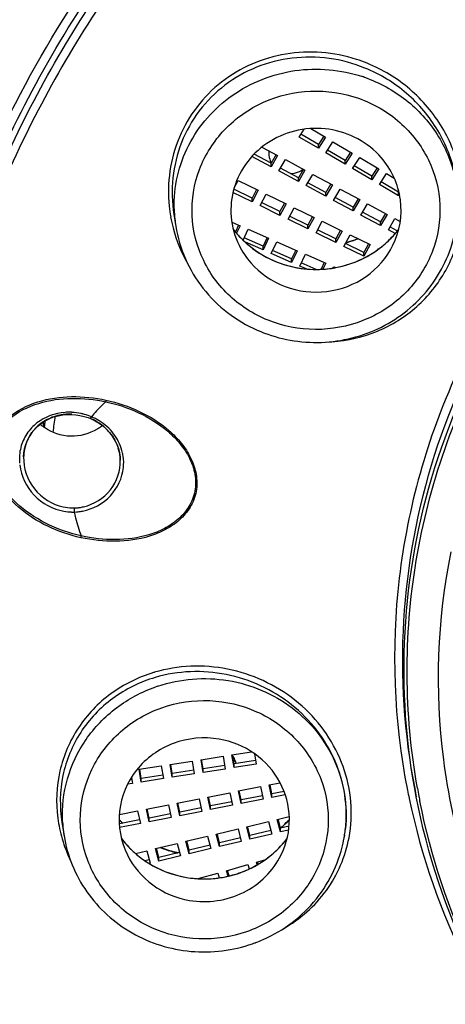
# Model space of a CAD drawing. Units: millimetres. Extents: x 72 to 8980, y -1552 to 626.
# Drawn here: x 7621 to 7630, y -145 to -123 of the extents above; entities that cross this region are included whole.
import ezdxf

# ---------------------------------------------------------------- set-up
doc = ezdxf.new("R2010")
doc.units = ezdxf.units.MM
doc.header["$MEASUREMENT"] = 0

msp = doc.modelspace()

# ---------------------------------------------------------------- linework, layer by layer
at = {"linetype": 'Continuous'}
for p, q in [((7627.236, -125.577), (7627.347, -125.403)), ((7627.491, -125.389), (7627.819, -125.583)), ((7627.662, -125.828), (7627.236, -125.577)), ((7627.662, -125.746), (7627.272, -125.515)), ((7627.781, -125.559), (7627.662, -125.746)), ((7627.819, -125.583), (7627.662, -125.828)), ((7626.404, -125.8), (7626.753, -125.988)), ((7627.662, -125.828), (7627.662, -125.746)), ((7627.832, -125.929), (7627.989, -125.684)), ((7628.258, -126.098), (7627.868, -125.868)), ((7627.989, -125.684), (7628.415, -125.935)), ((7626.607, -126.239), (7626.18, -126.01)), ((7626.607, -126.157), (7626.232, -125.955)), ((7626.717, -125.967), (7626.607, -126.157)), ((7626.753, -125.988), (7626.607, -126.239)), ((7626.781, -126.333), (7626.928, -126.081)), ((7626.928, -126.081), (7627.364, -126.316)), ((7628.258, -126.181), (7627.832, -125.929)), ((7628.377, -125.911), (7628.258, -126.098)), ((7628.415, -125.935), (7628.258, -126.181)), ((7628.428, -126.282), (7628.585, -126.036)), ((7628.585, -126.036), (7629.011, -126.288)), ((7626.607, -126.239), (7626.607, -126.157)), ((7627.218, -126.485), (7626.816, -126.269)), ((7627.328, -126.295), (7627.218, -126.485)), ((7628.258, -126.181), (7628.258, -126.098)), ((7628.854, -126.534), (7628.428, -126.282)), ((7628.854, -126.451), (7628.464, -126.22)), ((7628.974, -126.264), (7628.854, -126.451)), ((7629.011, -126.288), (7628.854, -126.534)), ((7627.218, -126.568), (7626.781, -126.333)), ((7627.364, -126.316), (7627.218, -126.568)), ((7627.218, -126.568), (7627.218, -126.485)), ((7627.392, -126.661), (7627.539, -126.41)), ((7627.539, -126.41), (7627.975, -126.644)), ((7628.854, -126.534), (7628.854, -126.451)), ((7629.024, -126.634), (7629.181, -126.389)), ((7629.181, -126.389), (7629.355, -126.491)), ((7626.182, -126.938), (7625.775, -126.74)), ((7625.783, -126.713), (7625.871, -126.547)), ((7625.871, -126.547), (7626.317, -126.763)), ((7626.283, -126.745), (7626.182, -126.938)), ((7627.829, -126.896), (7627.392, -126.661)), ((7627.829, -126.813), (7627.427, -126.597)), ((7627.939, -126.623), (7627.829, -126.813)), ((7627.975, -126.644), (7627.829, -126.896)), ((7628.003, -126.99), (7628.15, -126.738)), ((7628.15, -126.738), (7628.586, -126.972)), ((7629.45, -126.886), (7629.024, -126.634)), ((7629.45, -126.803), (7629.061, -126.573)), ((7626.182, -127.021), (7625.757, -126.815)), ((7626.317, -126.763), (7626.182, -127.021)), ((7626.182, -127.021), (7626.182, -126.938)), ((7626.36, -127.107), (7626.495, -126.85)), ((7626.495, -126.85), (7626.942, -127.067)), ((7627.829, -126.896), (7627.829, -126.813)), ((7628.44, -127.141), (7628.038, -126.926)), ((7628.55, -126.952), (7628.44, -127.141)), ((7629.45, -126.886), (7629.45, -126.803)), ((7629.472, -126.852), (7629.45, -126.886)), ((7626.806, -127.324), (7626.36, -127.107)), ((7626.806, -127.241), (7626.393, -127.04)), ((7626.908, -127.049), (7626.806, -127.241)), ((7626.942, -127.067), (7626.806, -127.324)), ((7626.985, -127.411), (7627.12, -127.153)), ((7627.12, -127.153), (7627.566, -127.37)), ((7628.44, -127.224), (7628.003, -126.99)), ((7628.586, -126.972), (7628.44, -127.224)), ((7628.44, -127.224), (7628.44, -127.141)), ((7628.614, -127.318), (7628.761, -127.066)), ((7628.761, -127.066), (7629.197, -127.301)), ((7624.438, -127.304), (7624.481, -127.568)), ((7626.806, -127.324), (7626.806, -127.241)), ((7627.431, -127.545), (7627.017, -127.344)), ((7627.532, -127.352), (7627.431, -127.545)), ((7627.566, -127.37), (7627.431, -127.627)), ((7629.051, -127.552), (7628.614, -127.318)), ((7629.051, -127.47), (7628.649, -127.254)), ((7629.161, -127.28), (7629.051, -127.47)), ((7629.197, -127.301), (7629.051, -127.552)), ((7629.225, -127.646), (7629.372, -127.394)), ((7629.372, -127.394), (7629.491, -127.458)), ((7624.481, -127.568), (7624.481, -127.568)), ((7625.732, -127.476), (7625.915, -127.556)), ((7625.883, -127.541), (7625.812, -127.692)), ((7625.915, -127.556), (7625.836, -127.722)), ((7627.431, -127.627), (7626.985, -127.411)), ((7627.431, -127.627), (7627.431, -127.545)), ((7627.61, -127.714), (7627.745, -127.457)), ((7627.745, -127.457), (7628.191, -127.673)), ((7629.051, -127.552), (7629.051, -127.47)), ((7629.425, -127.671), (7629.26, -127.582)), ((7625.982, -127.878), (7626.097, -127.635)), ((7626.428, -128.014), (7626.003, -127.828)), ((7626.097, -127.635), (7626.552, -127.834)), ((7626.52, -127.819), (7626.428, -128.014)), ((7626.552, -127.834), (7626.428, -128.096)), ((7628.056, -127.931), (7627.61, -127.714)), ((7628.056, -127.848), (7627.642, -127.647)), ((7628.157, -127.656), (7628.056, -127.848)), ((7628.191, -127.673), (7628.056, -127.931)), ((7628.056, -127.931), (7628.056, -127.848)), ((7628.234, -128.017), (7628.37, -127.76)), ((7628.37, -127.76), (7628.816, -127.977)), ((7629.379, -127.729), (7629.225, -127.646)), ((7626.428, -128.096), (7626.033, -127.924)), ((7626.428, -128.096), (7626.428, -128.014)), ((7626.611, -128.176), (7626.734, -127.913)), ((7626.734, -127.913), (7627.19, -128.112)), ((7628.681, -128.234), (7628.234, -128.017)), ((7628.681, -128.151), (7628.267, -127.951)), ((7628.782, -127.959), (7628.681, -128.151)), ((7628.816, -127.977), (7628.681, -128.234)), ((7628.98, -128.092), (7628.994, -128.063)), ((7628.994, -128.063), (7629.009, -128.07)), ((7627.066, -128.374), (7626.611, -128.176)), ((7627.066, -128.292), (7626.641, -128.106)), ((7627.158, -128.097), (7627.066, -128.292)), ((7627.19, -128.112), (7627.066, -128.374)), ((7627.248, -128.454), (7627.372, -128.191)), ((7627.372, -128.191), (7627.827, -128.39)), ((7628.681, -128.234), (7628.681, -128.151)), ((7627.066, -128.374), (7627.066, -128.292)), ((7627.4, -128.52), (7627.248, -128.454)), ((7627.611, -128.529), (7627.278, -128.384)), ((7627.795, -128.375), (7627.725, -128.525)), ((7627.827, -128.39), (7627.764, -128.523)), ((7627.996, -128.498), (7628.009, -128.469)), ((7628.009, -128.469), (7628.05, -128.487)), ((7622.922, -131.446), (7622.917, -131.482))]:
    msp.add_line(p, q, dxfattribs=at)
at = {"color": 7, "linetype": 'Continuous'}
for p, q in [((7622.158, -131.764), (7622.247, -131.771)), ((7622.247, -131.771), (7622.341, -131.786)), ((7622.341, -131.786), (7622.434, -131.808)), ((7621.464, -131.991), (7621.463, -131.975)), ((7621.526, -132.04), (7621.524, -131.934)), ((7621.548, -132.001), (7621.541, -132.056)), ((7622.579, -131.859), (7622.58, -131.856)), ((7622.579, -131.859), (7622.678, -131.906)), ((7622.58, -131.856), (7622.599, -131.818)), ((7622.678, -131.906), (7622.768, -131.96)), ((7621.084, -132.714), (7621.09, -132.631)), ((7623.223, -132.62), (7623.238, -132.72)), ((7621.084, -132.712), (7621.084, -132.714)), ((7623.238, -132.72), (7623.242, -132.789)), ((7623.242, -132.789), (7623.242, -132.781)), ((7622.213, -133.851), (7622.209, -133.929)), ((7625.043, -139.468), (7625.537, -139.391)), ((7625.091, -139.753), (7625.043, -139.468)), ((7625.091, -139.67), (7625.057, -139.466)), ((7625.537, -139.391), (7625.585, -139.676)), ((7625.734, -139.36), (7626.173, -139.292)), ((7625.782, -139.645), (7625.734, -139.36)), ((7625.782, -139.562), (7625.748, -139.358)), ((7626.263, -139.488), (7625.782, -139.562)), ((7626.236, -139.334), (7626.276, -139.568)), ((7623.661, -139.683), (7624.155, -139.606)), ((7623.709, -139.968), (7623.661, -139.683)), ((7623.709, -139.885), (7623.675, -139.681)), ((7624.155, -139.606), (7624.203, -139.891)), ((7624.352, -139.576), (7624.846, -139.499)), ((7624.4, -139.86), (7624.352, -139.576)), ((7624.4, -139.778), (7624.366, -139.573)), ((7624.881, -139.703), (7624.4, -139.778)), ((7624.846, -139.499), (7624.894, -139.783)), ((7625.572, -139.595), (7625.091, -139.67)), ((7625.091, -139.753), (7625.091, -139.67)), ((7625.585, -139.676), (7625.091, -139.753)), ((7625.782, -139.645), (7625.782, -139.562)), ((7626.276, -139.568), (7625.782, -139.645)), ((7623.499, -139.918), (7623.454, -139.925)), ((7623.49, -139.866), (7623.512, -139.999)), ((7624.19, -139.81), (7623.709, -139.885)), ((7623.709, -139.968), (7623.709, -139.885)), ((7624.203, -139.891), (7623.709, -139.968)), ((7624.4, -139.86), (7624.4, -139.778)), ((7624.894, -139.783), (7624.4, -139.86)), ((7623.512, -139.999), (7623.405, -140.015)), ((7625.881, -140.165), (7626.371, -140.069)), ((7626.371, -140.069), (7626.431, -140.351)), ((7626.567, -140.03), (7626.809, -139.982)), ((7626.627, -140.313), (7626.567, -140.03)), ((7626.627, -140.23), (7626.584, -140.026)), ((7629.848, -140.298), (7629.812, -140.112)), ((7624.51, -140.436), (7625, -140.339)), ((7625, -140.339), (7625.06, -140.622)), ((7625.196, -140.301), (7625.686, -140.204)), ((7625.256, -140.583), (7625.196, -140.301)), ((7625.256, -140.5), (7625.213, -140.297)), ((7625.686, -140.204), (7625.746, -140.486)), ((7625.942, -140.448), (7625.881, -140.165)), ((7625.942, -140.365), (7625.898, -140.162)), ((7626.416, -140.272), (7625.942, -140.365)), ((7626.431, -140.351), (7625.942, -140.448)), ((7625.942, -140.448), (7625.942, -140.365)), ((7626.898, -140.176), (7626.627, -140.23)), ((7626.627, -140.313), (7626.627, -140.23)), ((7626.924, -140.254), (7626.627, -140.313)), ((7623.824, -140.571), (7624.314, -140.475)), ((7623.885, -140.854), (7623.824, -140.571)), ((7623.885, -140.771), (7623.841, -140.568)), ((7624.314, -140.475), (7624.375, -140.757)), ((7624.57, -140.718), (7624.51, -140.436)), ((7624.57, -140.636), (7624.527, -140.432)), ((7625.044, -140.542), (7624.57, -140.636)), ((7625.73, -140.407), (7625.256, -140.5)), ((7625.746, -140.486), (7625.256, -140.583)), ((7625.256, -140.583), (7625.256, -140.5)), ((7623.222, -140.69), (7623.629, -140.61)), ((7623.629, -140.61), (7623.689, -140.892)), ((7624.359, -140.677), (7623.885, -140.771)), ((7624.375, -140.757), (7623.885, -140.854)), ((7623.885, -140.854), (7623.885, -140.771)), ((7625.06, -140.622), (7624.57, -140.718)), ((7624.57, -140.718), (7624.57, -140.636)), ((7626.743, -140.801), (7627.013, -140.736)), ((7626.815, -141.081), (7626.743, -140.801)), ((7626.815, -140.998), (7626.763, -140.796)), ((7621.939, -140.87), (7621.986, -141.166)), ((7623.673, -140.813), (7623.221, -140.902)), ((7623.689, -140.892), (7623.226, -140.984)), ((7625.384, -141.126), (7625.87, -141.01)), ((7625.87, -141.01), (7625.942, -141.29)), ((7626.064, -140.964), (7626.549, -140.847)), ((7626.136, -141.243), (7626.064, -140.964)), ((7626.136, -141.161), (7626.084, -140.958)), ((7626.549, -140.847), (7626.621, -141.127)), ((7627.009, -140.952), (7626.815, -140.998)), ((7626.815, -141.081), (7626.815, -140.998)), ((7621.986, -141.166), (7621.986, -141.165)), ((7624.705, -141.289), (7625.19, -141.173)), ((7625.19, -141.173), (7625.263, -141.453)), ((7625.457, -141.406), (7625.384, -141.126)), ((7625.457, -141.324), (7625.405, -141.121)), ((7625.923, -141.212), (7625.457, -141.324)), ((7626.603, -141.049), (7626.136, -141.161)), ((7626.621, -141.127), (7626.136, -141.243)), ((7626.136, -141.243), (7626.136, -141.161)), ((7626.999, -141.037), (7626.815, -141.081)), ((7628.249, -141.146), (7628.246, -141.166)), ((7624.026, -141.452), (7624.511, -141.336)), ((7624.099, -141.732), (7624.026, -141.452)), ((7624.099, -141.649), (7624.046, -141.447)), ((7624.511, -141.336), (7624.584, -141.616)), ((7624.778, -141.569), (7624.705, -141.289)), ((7624.778, -141.486), (7624.725, -141.284)), ((7625.244, -141.375), (7624.778, -141.486)), ((7625.263, -141.453), (7624.778, -141.569)), ((7625.942, -141.29), (7625.457, -141.406)), ((7625.457, -141.406), (7625.457, -141.324)), ((7623.581, -141.559), (7623.832, -141.498)), ((7623.832, -141.498), (7623.905, -141.778)), ((7624.565, -141.537), (7624.099, -141.649)), ((7624.584, -141.616), (7624.099, -141.732)), ((7624.099, -141.732), (7624.099, -141.649)), ((7624.778, -141.569), (7624.778, -141.486)), ((7623.886, -141.7), (7623.792, -141.723)), ((7623.905, -141.778), (7623.888, -141.782)), ((7625.609, -141.944), (7626.089, -141.808)), ((7626.089, -141.808), (7626.118, -141.904)), ((7626.28, -141.754), (7626.471, -141.7)), ((7626.298, -141.811), (7626.28, -141.754)), ((7626.319, -141.798), (7626.304, -141.747)), ((7624.981, -142.121), (7625.417, -141.998)), ((7625.417, -141.998), (7625.449, -142.102)), ((7625.646, -142.066), (7625.609, -141.944)), ((7625.67, -142.061), (7625.632, -141.937))]:
    msp.add_line(p, q, dxfattribs=at)
for points in [[(7621.09, -132.63), (7621.106, -132.532), (7621.132, -132.436), (7621.168, -132.343), (7621.214, -132.255), (7621.268, -132.172), (7621.331, -132.095), (7621.403, -132.024), (7621.481, -131.961), (7621.566, -131.906), (7621.657, -131.86), (7621.753, -131.822), (7621.853, -131.793), (7621.956, -131.774)], [(7621.956, -131.774), (7622.061, -131.765), (7622.158, -131.764)], [(7622.434, -131.808), (7622.523, -131.837), (7622.579, -131.859)], [(7622.768, -131.96), (7622.853, -132.022), (7622.931, -132.091), (7623.001, -132.167), (7623.064, -132.249), (7623.118, -132.336), (7623.163, -132.427)], [(7623.163, -132.427), (7623.198, -132.522), (7623.223, -132.62)]]:
    msp.add_lwpolyline(points, dxfattribs=at)
at = {"linetype": 'Continuous'}
for centre, radius, start, end in [((7627.459, -127.13), 3.451, 68.0315, 72.2278), ((7627.626, -127.294), 3.23, 70.7169, 71.6392), ((7626.992, -125.935), 0.438, 173.1026, 186.9292), ((7626.998, -125.934), 0.444, 186.9303, 194.4264), ((7627.001, -125.933), 0.447, 194.4816, 209.0547), ((7627.033, -125.911), 0.48, 292.5312, 307.0399), ((7627.547, -126.788), 3.232, 185.8559, 190.1904), ((7627.37, -127.105), 2.926, 181.4777, 185.937), ((7627.587, -126.781), 3.273, 190.1899, 194.508), ((7627.557, -126.804), 3.159, 189.122, 190.1615), ((7627.371, -127.104), 2.927, 185.9415, 189.1079), ((7627.661, -126.757), 3.35, 194.5852, 210.1323), ((7627.52, -126.289), 2.212, 217.3934, 221.1166), ((7627.52, -126.287), 2.213, 221.121, 223.4842), ((7627.527, -126.283), 2.221, 221.1206, 223.4041), ((7627.544, -126.266), 2.245, 223.4039, 225.7343), ((7627.541, -126.267), 2.242, 223.4845, 226.1492), ((7627.616, -125.371), 2.645, 287.5665, 290.6329), ((7627.624, -125.379), 2.629, 289.965, 290.3874), ((7627.672, -126.262), 2.251, 311.1401, 315.7501), ((7627.679, -126.267), 2.243, 313.638, 318.6377), ((7627.687, -126.277), 2.23, 315.7571, 319.903), ((7627.694, -126.28), 2.223, 318.6429, 320.1574), ((7627.69, -126.28), 2.225, 319.9044, 320.398), ((7627.701, -126.286), 2.213, 320.1577, 321.2371), ((7627.692, -126.282), 2.223, 320.3979, 321.2966), ((7627.695, -126.284), 2.219, 321.2964, 322.6242), ((7627.709, -126.293), 2.203, 321.2369, 322.5684), ((7627.533, -127.181), 1.829, 206.3125, 221.1144), ((7627.553, -126.258), 2.257, 225.7326, 226.1498), ((7627.614, -125.364), 2.653, 284.5679, 286.4963), ((7627.613, -125.346), 2.664, 284.6042, 285.5075), ((7627.618, -125.361), 2.648, 285.5038, 289.9594), ((7627.614, -125.366), 2.651, 286.4963, 287.5673), ((7627.66, -126.246), 2.271, 306.4696, 308.6562), ((7627.653, -126.241), 2.28, 306.5744, 311.1409), ((7627.668, -126.255), 2.259, 308.6578, 313.6389), ((7627.645, -126.23), 2.294, 302.0218, 305.5657), ((7627.646, -126.226), 2.295, 303.7118, 305.565), ((7627.647, -126.233), 2.29, 305.5665, 306.5769), ((7627.652, -126.235), 2.284, 305.5658, 306.4709), ((7627.61, -126.146), 2.383, 260.2888, 265.0873), ((7627.61, -126.132), 2.397, 265.1164, 279.434), ((7627.611, -126.152), 2.379, 275.172, 279.298), ((7627.61, -126.15), 2.382, 279.2973, 280.7303), ((7627.613, -126.158), 2.371, 279.4647, 280.6366), ((7627.612, -126.153), 2.376, 280.6374, 284.2772), ((7627.611, -126.153), 2.378, 280.7297, 284.0511), ((7627.61, -126.139), 2.392, 261.8696, 275.1498), ((7627.598, -126.931), 3.226, 246.1916, 249.8341), ((7627.593, -126.944), 3.213, 249.8358, 250.7164)]:
    msp.add_arc(centre, radius, start, end, dxfattribs=at)
at = {"color": 7, "linetype": 'Continuous'}
for centre, radius, start, end in [((7622.112, -132.898), 1.138, 94.0338, 97.4113), ((7622.099, -132.971), 1.255, 90.885, 94.1215), ((7622.113, -132.921), 1.161, 87.6077, 94.0278), ((7622.099, -132.979), 1.262, 87.7534, 90.8863), ((7622.099, -132.986), 1.269, 87.0286, 87.7568), ((7622.097, -133.002), 1.285, 77.9809, 87.014), ((7622.096, -133.007), 1.291, 74.4721, 77.9787), ((7622.096, -133.008), 1.292, 67.1042, 74.4796), ((7622.136, -131.23), 1.016, 228.5304, 233.034), ((7644, -134.942), 22.643, 172.2874, 172.5356), ((7644.001, -134.995), 22.444, 171.8316, 172.7557), ((7622.121, -132.93), 1.168, 54.7446, 66.8975), ((7622.106, -132.985), 1.267, 58.3281, 67.1012), ((7622.178, -131.218), 1.031, 304.5411, 309.7318), ((7622.146, -131.217), 1.032, 233.0257, 234.6157), ((7622.175, -131.214), 1.036, 301.9683, 304.5436), ((7622.097, -132.744), 1.013, 173.5836, 178.1922), ((7622.26, -132.813), 0.982, 6.0296, 17.3432), ((7622.269, -132.848), 1.047, 11.8518, 15.4203), ((7622.277, -132.847), 1.04, 8.1381, 11.8513), ((7622.266, -132.812), 0.976, 4.8906, 6.0083), ((7622.264, -132.812), 0.978, 1.8105, 4.8886), ((7622.285, -132.845), 1.032, 354.1513, 8.1146), ((7622.191, -132.779), 1.073, 258.0035, 268.4426), ((7622.185, -132.773), 1.169, 260.0147, 268.4723), ((7622.184, -132.785), 1.158, 268.487, 275.769), ((7622.19, -132.791), 1.06, 268.467, 271.24), ((7623.323, -133.92), 1.114, 180.4229, 181.1234), ((7622.19, -132.793), 1.059, 271.2414, 274.2622), ((7622.19, -132.794), 1.057, 274.2622, 275.8499), ((7622.19, -132.795), 1.056, 275.8502, 277.4876), ((7622.185, -132.791), 1.152, 275.7711, 280.7845), ((7622.19, -132.795), 1.056, 277.4881, 282.7233), ((7623.143, -134.66), 0.797, 166.5951, 169.5115), ((7624.931, -140.639), 3.256, 106.5188, 106.8849), ((7625.1, -140.891), 3.23, 108.3608, 109.2831), ((7625.383, -139.657), 0.457, 34.3964, 35.9631), ((7625.385, -139.655), 0.455, 27.5781, 34.4), ((7625.393, -139.651), 0.446, 12.4331, 27.555), ((7625.39, -139.288), 0.449, 332.4216, 335.9936), ((7625.358, -139.269), 0.477, 235.7805, 236.9767), ((7625.386, -139.286), 0.454, 329.0842, 332.4222), ((7644.623, -137.193), 15.261, 191.1565, 191.8674), ((7644.634, -137.438), 15.061, 190.2239, 190.9441), ((7644.638, -137.477), 14.996, 190.0774, 190.8009), ((7644.642, -137.476), 15, 190.8009, 191.2222), ((7624.886, -140.371), 3.066, 187.5047, 191.912), ((7625.034, -139.073), 2.509, 223.5485, 225.0192), ((7625.04, -139.078), 2.514, 223.457, 224.8512), ((7625.195, -139.071), 2.513, 311.9306, 316.4471), ((7625.185, -139.071), 2.524, 313.1289, 316.5373), ((7624.936, -140.36), 3.118, 191.9116, 196.2803), ((7624.877, -140.702), 2.927, 182.9656, 187.4234), ((7625.047, -139.072), 2.523, 224.8507, 225.3994), ((7625.042, -139.065), 2.521, 225.0186, 225.761), ((7625.05, -139.068), 2.528, 225.3995, 226.038), ((7625.046, -139.061), 2.527, 225.7609, 226.2658), ((7625.175, -139.049), 2.544, 310.1458, 310.9099), ((7625.177, -139.063), 2.535, 310.2793, 313.1295), ((7625.179, -139.054), 2.537, 310.9098, 311.9354), ((7625.356, -140.702), 2.926, 351.2719, 354.0542), ((7625.428, -140.694), 2.857, 350.8996, 353.3821), ((7625.456, -140.666), 2.942, 349.3386, 353.3637), ((7625.002, -140.339), 3.187, 196.3127, 206.0203), ((7624.874, -140.703), 2.925, 187.4263, 189.098), ((7625.041, -139.871), 2.233, 217.4525, 226.2251), ((7625.035, -139.879), 2.224, 217.3849, 224.1752), ((7625.197, -139.876), 2.226, 313.71, 322.5695), ((7625.189, -139.873), 2.234, 314.244, 322.5754), ((7625.311, -140.696), 2.972, 349.5113, 350.9008), ((7625.348, -140.701), 2.934, 350.8928, 351.273), ((7625.054, -139.86), 2.251, 224.1676, 225.7161), ((7625.111, -138.966), 2.649, 248.3528, 254.8155), ((7625.111, -138.953), 2.654, 248.4633, 255.8249), ((7625.063, -139.852), 2.263, 225.7173, 228.7719), ((7625.058, -139.854), 2.258, 226.214, 229.0922), ((7625.07, -139.843), 2.274, 228.7724, 233.0127), ((7625.06, -139.851), 2.261, 229.0919, 231.188), ((7625.066, -139.844), 2.271, 231.1895, 233.3171), ((7625.071, -139.842), 2.275, 233.0124, 233.4292), ((7625.077, -139.829), 2.289, 233.318, 236.1341), ((7625.081, -139.828), 2.293, 233.4351, 237.9313), ((7625.114, -138.958), 2.657, 254.8125, 257.1953), ((7625.115, -138.937), 2.67, 255.8184, 257.3432), ((7625.155, -139.833), 2.287, 305.0736, 309.6361), ((7625.16, -139.836), 2.281, 305.128, 308.7521), ((7625.168, -139.847), 2.267, 308.7501, 313.7138), ((7625.172, -139.854), 2.26, 309.6361, 313.8562), ((7625.185, -139.868), 2.24, 313.8619, 314.2453), ((7625.089, -139.811), 2.311, 236.1372, 241.033), ((7625.127, -139.781), 2.345, 294.0347, 295.0095), ((7625.128, -139.786), 2.341, 294.5175, 295.0532), ((7625.138, -139.801), 2.322, 294.9966, 303.778), ((7625.129, -139.789), 2.338, 295.0531, 295.9897), ((7625.141, -139.812), 2.312, 295.9839, 305.0559), ((7625.159, -139.835), 2.283, 303.804, 305.1284), ((7625.114, -139.748), 2.379, 260.3881, 265.1943), ((7625.115, -139.753), 2.376, 260.3863, 264.8135), ((7625.116, -139.735), 2.393, 264.8092, 266.6249), ((7625.116, -139.727), 2.4, 265.1886, 266.7739), ((7625.117, -139.732), 2.397, 266.6247, 269.2093), ((7625.117, -139.723), 2.404, 266.7739, 269.952), ((7625.117, -139.743), 2.386, 269.2065, 273.6313), ((7625.117, -139.736), 2.391, 269.9483, 274.7361), ((7625.117, -139.751), 2.378, 273.6382, 278.0866), ((7625.117, -139.749), 2.378, 274.7436, 278.0219), ((7625.117, -139.745), 2.382, 278.0212, 279.552), ((7625.117, -139.756), 2.373, 278.0916, 291.4563), ((7625.117, -139.747), 2.381, 279.5516, 284.3517), ((7625.122, -139.768), 2.359, 284.3536, 294.017), ((7625.125, -139.779), 2.349, 291.4956, 294.5162), ((7625.133, -140.541), 3.213, 289.2837, 290.2927), ((7625.131, -140.536), 3.219, 290.2925, 290.7133), ((7625.128, -140.528), 3.227, 290.7144, 293.8058)]:
    msp.add_arc(centre, radius, start, end, dxfattribs=at)
at = {"linetype": 'Continuous'}
for points, knots in [([(7645.679, -76.335), (7642.361, -76.341), (7635.721, -76.882), (7626.04, -79.255), (7616.892, -83.128), (7608.531, -88.396), (7601.182, -94.917), (7595.048, -102.515), (7590.297, -110.982), (7587.062, -120.089), (7585.431, -129.586), (7585.45, -139.211), (7587.119, -148.702), (7590.391, -157.796), (7595.176, -166.246), (7601.341, -173.821), (7608.713, -180.313), (7614.291, -183.797), (7617.205, -185.306)], [0, 0, 0, 0, 0.063913, 0.127691, 0.191224, 0.254417, 0.317218, 0.379611, 0.441629, 0.503344, 0.564863, 0.626315, 0.687838, 0.749559, 0.811585, 0.873987, 0.936797, 1, 1, 1, 1]), ([(7645.682, -77.825), (7642.432, -77.831), (7635.928, -78.36), (7626.445, -80.682), (7617.483, -84.47), (7609.289, -89.623), (7602.085, -96.003), (7596.068, -103.437), (7591.402, -111.724), (7588.218, -120.638), (7586.602, -129.936), (7586.6, -139.364), (7588.211, -148.663), (7591.392, -157.578), (7596.053, -165.867), (7602.068, -173.304), (7609.267, -179.686), (7614.718, -183.116), (7617.566, -184.604)], [0, 0, 0, 0, 0.063914, 0.127694, 0.191229, 0.254426, 0.317229, 0.379627, 0.441649, 0.503368, 0.56489, 0.626343, 0.687865, 0.749583, 0.811604, 0.874001, 0.936804, 1, 1, 1, 1]), ([(7643.663, -80.645), (7640.395, -80.763), (7633.877, -81.546), (7624.46, -84.328), (7615.681, -88.632), (7607.805, -94.331), (7601.069, -101.256), (7595.678, -109.2), (7591.797, -117.923), (7589.543, -127.163), (7588.988, -136.64), (7590.147, -146.066), (7592.985, -155.155), (7597.415, -163.632), (7603.301, -171.242), (7610.464, -177.757), (7618.686, -182.981), (7624.701, -185.496), (7627.795, -186.495)], [0, 0, 0, 0, 0.063856, 0.127524, 0.190903, 0.2539, 0.316472, 0.378627, 0.440423, 0.501961, 0.563376, 0.624818, 0.686433, 0.748346, 0.810644, 0.873368, 0.936506, 1, 1, 1, 1]), ([(7645.796, -81.035), (7642.262, -81.035), (7635.186, -81.681), (7624.96, -84.553), (7615.472, -89.226), (7607.068, -95.538), (7600.048, -103.263), (7594.668, -112.128), (7591.123, -121.809), (7590.068, -128.595), (7589.879, -131.991)], [0, 0, 0, 0, 0.127328, 0.254308, 0.380664, 0.506181, 0.63077, 0.754472, 0.877457, 1, 1, 1, 1]), ([(7643.744, -81.168), (7640.298, -81.29), (7633.422, -82.153), (7623.54, -85.258), (7614.42, -90.07), (7606.381, -96.425), (7599.702, -104.104), (7594.616, -112.846), (7591.303, -122.342), (7590.353, -128.973), (7590.202, -132.289)], [0, 0, 0, 0, 0.127361, 0.254336, 0.380653, 0.506126, 0.630685, 0.754384, 0.877399, 1, 1, 1, 1]), ([(7643.758, -81.566), (7640.715, -81.673), (7634.643, -82.369), (7625.838, -84.831), (7617.567, -88.645), (7610.054, -93.71), (7603.503, -99.891), (7598.091, -107.022), (7593.966, -114.909), (7592.144, -120.547), (7591.482, -123.41)], [0, 0, 0, 0, 0.127048, 0.253789, 0.38, 0.505514, 0.630238, 0.754163, 0.877365, 1, 1, 1, 1]), ([(7643.764, -81.855), (7640.736, -81.962), (7634.694, -82.654), (7625.932, -85.102), (7617.7, -88.895), (7610.222, -93.931), (7603.698, -100.077), (7598.306, -107.168), (7594.193, -115.012), (7592.374, -120.62), (7591.711, -123.468)], [0, 0, 0, 0, 0.127046, 0.253785, 0.379995, 0.505509, 0.630234, 0.754161, 0.877364, 1, 1, 1, 1]), ([(7621.458, -86.399), (7616.999, -88.467), (7608.619, -93.762), (7598.649, -104.654), (7592.011, -117.705), (7590.137, -127.27), (7589.876, -132.048)], [0, 0, 0, 0, 0.253614, 0.504597, 0.753106, 1, 1, 1, 1]), ([(7640.972, -162.976), (7638.396, -162.54), (7633.358, -160.96), (7626.786, -156.643), (7621.721, -150.716), (7618.587, -143.649), (7617.645, -136.012), (7618.977, -128.429), (7622.464, -121.524), (7626.026, -117.75), (7628.031, -116.147)], [0, 0, 0, 0, 0.127703, 0.254333, 0.379607, 0.503625, 0.626926, 0.750306, 0.874494, 1, 1, 1, 1]), ([(7618.247, -136.139), (7618.283, -134.251), (7618.78, -130.461), (7620.766, -125.075), (7623.895, -120.221), (7626.642, -117.496), (7628.145, -116.291)], [0, 0, 0, 0, 0.247885, 0.496755, 0.747328, 1, 1, 1, 1]), ([(7618.536, -133.733), (7618.729, -132.07), (7619.448, -128.767), (7621.48, -124.113), (7624.389, -119.915), (7626.838, -117.527), (7628.164, -116.457)], [0, 0, 0, 0, 0.247926, 0.49694, 0.747545, 1, 1, 1, 1]), ([(7628.359, -116.552), (7627.027, -117.618), (7624.566, -119.999), (7621.643, -124.194), (7619.604, -128.849), (7618.884, -132.155), (7618.692, -133.819)], [0, 0, 0, 0, 0.252475, 0.503085, 0.752091, 1, 1, 1, 1]), ([(7628.512, -123.844), (7628.01, -123.683), (7626.919, -123.595), (7625.424, -124.24), (7624.432, -125.525), (7624.279, -126.602), (7624.332, -127.118)], [0, 0, 0, 0, 0.253331, 0.503081, 0.750825, 1, 1, 1, 1]), ([(7628.703, -124.037), (7628.447, -123.933), (7627.908, -123.788), (7627.075, -123.781), (7626.272, -123.985), (7625.556, -124.39), (7624.976, -124.97), (7624.574, -125.686), (7624.379, -126.485), (7624.395, -127.035), (7624.438, -127.304)], [0, 0, 0, 0, 0.127021, 0.253228, 0.378489, 0.502883, 0.626747, 0.750574, 0.87487, 1, 1, 1, 1]), ([(7637.131, -123.781), (7635.744, -124.609), (7633.212, -126.673), (7630.532, -130.733), (7629.219, -135.381), (7629.345, -138.598), (7629.65, -140.146)], [0, 0, 0, 0, 0.253539, 0.504077, 0.752368, 1, 1, 1, 1]), ([(7624.445, -127.18), (7624.439, -126.936), (7624.488, -126.444), (7624.743, -125.745), (7625.164, -125.126), (7625.912, -124.454), (7627.123, -123.975), (7628.166, -124.069), (7628.644, -124.228)], [0, 0, 0, 0, 0.122628, 0.245758, 0.369834, 0.495075, 0.746873, 1, 1, 1, 1]), ([(7630.75, -127.5), (7630.801, -127.149), (7630.778, -126.418), (7630.379, -125.399), (7629.67, -124.557), (7629.039, -124.173), (7628.703, -124.037)], [0, 0, 0, 0, 0.247077, 0.496652, 0.748085, 1, 1, 1, 1]), ([(7630.861, -127.493), (7630.913, -127.131), (7630.889, -126.38), (7630.477, -125.33), (7629.746, -124.464), (7629.096, -124.07), (7628.75, -123.93)], [0, 0, 0, 0, 0.247029, 0.496553, 0.747994, 1, 1, 1, 1]), ([(7628.693, -124.244), (7629.024, -124.36), (7629.649, -124.7), (7630.36, -125.482), (7630.765, -126.448), (7630.796, -127.146), (7630.752, -127.483)], [0, 0, 0, 0, 0.254235, 0.505237, 0.753305, 1, 1, 1, 1]), ([(7626.664, -129.709), (7626.328, -129.592), (7625.698, -129.227), (7625.04, -128.37), (7624.773, -127.33), (7624.944, -126.271), (7625.523, -125.36), (7626.417, -124.735), (7627.486, -124.484), (7628.217, -124.592), (7628.557, -124.711)], [0, 0, 0, 0, 0.126149, 0.250414, 0.373217, 0.495853, 0.619721, 0.745473, 0.872653, 1, 1, 1, 1]), ([(7628.557, -124.711), (7628.893, -124.828), (7629.523, -125.193), (7630.18, -126.05), (7630.447, -127.09), (7630.276, -128.149), (7629.698, -129.06), (7628.804, -129.685), (7627.734, -129.936), (7627.003, -129.828), (7626.664, -129.709)], [0, 0, 0, 0, 0.126149, 0.250414, 0.373217, 0.495853, 0.619721, 0.745473, 0.872653, 1, 1, 1, 1]), ([(7629.066, -126.036), (7628.919, -125.868), (7628.557, -125.581), (7627.901, -125.365), (7627.208, -125.384), (7626.566, -125.637), (7626.056, -126.092), (7625.744, -126.694), (7625.675, -127.363), (7625.797, -127.796), (7625.893, -127.992)], [0, 0, 0, 0, 0.125388, 0.252226, 0.379586, 0.506248, 0.63134, 0.754754, 0.877235, 1, 1, 1, 1]), ([(7629.327, -127.992), (7629.479, -127.685), (7629.603, -126.96), (7629.292, -126.296), (7629.066, -126.036)], [0, 0, 0, 0, 0.498611, 1, 1, 1, 1]), ([(7634.219, -126.283), (7633.31, -127.169), (7631.705, -129.16), (7630.103, -132.624), (7629.406, -136.357), (7629.574, -138.884), (7629.812, -140.112)], [0, 0, 0, 0, 0.252376, 0.502585, 0.751417, 1, 1, 1, 1]), ([(7629.813, -140.112), (7629.592, -138.889), (7629.455, -136.376), (7630.19, -132.674), (7631.815, -129.247), (7633.428, -127.283), (7634.338, -126.41)], [0, 0, 0, 0, 0.248528, 0.497383, 0.747631, 1, 1, 1, 1]), ([(7624.481, -127.568), (7624.56, -128.064), (7624.987, -129.036), (7625.829, -129.678), (7626.295, -129.883)], [0, 0, 0, 0, 0.49651, 1, 1, 1, 1]), ([(7626.532, -129.977), (7626.967, -130.129), (7627.914, -130.246), (7629.266, -129.824), (7630.313, -128.883), (7630.669, -128.011), (7630.74, -127.567)], [0, 0, 0, 0, 0.252593, 0.504583, 0.753775, 1, 1, 1, 1]), ([(7627.834, -130.152), (7628.182, -130.141), (7628.878, -130.009), (7629.797, -129.487), (7630.49, -128.695), (7630.75, -128.041), (7630.823, -127.705)], [0, 0, 0, 0, 0.252252, 0.502258, 0.751001, 1, 1, 1, 1]), ([(7625.987, -127.884), (7626.152, -128.042), (7626.535, -128.312), (7626.98, -128.456), (7627.208, -128.495)], [0, 0, 0, 0, 0.497458, 1, 1, 1, 1]), ([(7625.989, -127.886), (7626.162, -128.052), (7626.564, -128.331), (7627.033, -128.473), (7627.272, -128.507)], [0, 0, 0, 0, 0.497664, 1, 1, 1, 1]), ([(7626.155, -128.384), (7626.358, -128.617), (7626.897, -128.986), (7627.86, -129.097), (7628.766, -128.757), (7629.192, -128.267), (7629.327, -127.992)], [0, 0, 0, 0, 0.249341, 0.501818, 0.753129, 1, 1, 1, 1]), ([(7629.873, -140.101), (7629.577, -138.436), (7629.555, -134.97), (7630.703, -131.702), (7631.523, -130.214)], [0, 0, 0, 0, 0.498968, 1, 1, 1, 1]), ([(7622.36, -134.515), (7622.106, -134.459), (7621.609, -134.289), (7620.947, -133.866), (7620.518, -133.356), (7620.353, -132.864), (7620.35, -132.477), (7620.488, -132.12), (7620.815, -131.734), (7621.396, -131.444), (7622.157, -131.337), (7622.671, -131.392), (7622.922, -131.446)], [0, 0, 0, 0, 0.127122, 0.254627, 0.38121, 0.443938, 0.505652, 0.566574, 0.627367, 0.749442, 0.873907, 1, 1, 1, 1]), ([(7622.368, -134.475), (7622.119, -134.419), (7621.631, -134.252), (7620.978, -133.841), (7620.551, -133.345), (7620.384, -132.863), (7620.381, -132.483), (7620.517, -132.131), (7620.842, -131.756), (7621.416, -131.477), (7622.164, -131.376), (7622.67, -131.429), (7622.917, -131.482)], [0, 0, 0, 0, 0.127095, 0.254584, 0.381147, 0.443859, 0.505543, 0.566429, 0.627236, 0.749419, 0.873938, 1, 1, 1, 1]), ([(7622.922, -131.446), (7623.178, -131.502), (7623.679, -131.67), (7624.241, -132.021), (7624.61, -132.396), (7624.826, -132.725), (7624.953, -133.095), (7624.959, -133.484), (7624.818, -133.844), (7624.57, -134.135), (7624.252, -134.348), (7623.777, -134.539), (7623.13, -134.628), (7622.613, -134.571), (7622.36, -134.515)], [0, 0, 0, 0, 0.126857, 0.254088, 0.317719, 0.380958, 0.443483, 0.505042, 0.565902, 0.626722, 0.687936, 0.749656, 0.8741, 1, 1, 1, 1]), ([(7622.917, -131.482), (7623.168, -131.536), (7623.661, -131.7), (7624.217, -132.042), (7624.583, -132.408), (7624.797, -132.731), (7624.925, -133.094), (7624.929, -133.477), (7624.792, -133.831), (7624.545, -134.116), (7624.231, -134.323), (7623.762, -134.506), (7623.126, -134.589), (7622.617, -134.531), (7622.368, -134.475)], [0, 0, 0, 0, 0.126839, 0.254074, 0.317722, 0.380987, 0.443528, 0.505054, 0.565921, 0.626729, 0.687934, 0.749651, 0.874096, 1, 1, 1, 1]), ([(7622.917, -131.482), (7622.887, -131.509), (7622.774, -131.614), (7622.67, -131.728), (7622.599, -131.818)], [0, 0, 0, 0, 0.256722, 1, 1, 1, 1]), ([(7590.381, -134.365), (7590.341, -137.153), (7590.72, -142.751), (7592.647, -150.948), (7595.887, -158.754), (7600.356, -165.974), (7605.945, -172.43), (7612.514, -177.965), (7619.9, -182.441), (7625.241, -184.645), (7627.981, -185.539)], [0, 0, 0, 0, 0.123156, 0.246536, 0.370363, 0.494813, 0.62, 0.745962, 0.872667, 1, 1, 1, 1]), ([(7589.799, -134.862), (7589.799, -137.652), (7590.253, -143.248), (7592.278, -151.426), (7595.598, -159.205), (7600.132, -166.391), (7605.767, -172.814), (7612.369, -178.318), (7619.774, -182.77), (7625.123, -184.964), (7627.866, -185.856)], [0, 0, 0, 0, 0.123142, 0.246524, 0.370362, 0.494824, 0.62002, 0.745984, 0.87268, 1, 1, 1, 1]), ([(7590.166, -135.99), (7590.218, -138.72), (7590.759, -144.188), (7592.862, -152.162), (7596.207, -159.733), (7600.714, -166.723), (7606.276, -172.967), (7612.763, -178.32), (7620.019, -182.658), (7625.251, -184.803), (7627.934, -185.677)], [0, 0, 0, 0, 0.123152, 0.246561, 0.370429, 0.494915, 0.620118, 0.74607, 0.872731, 1, 1, 1, 1]), ([(7673.174, -138.259), (7673.091, -139.564), (7672.722, -142.168), (7671.574, -145.946), (7669.856, -149.518), (7667.607, -152.805), (7664.877, -155.734), (7660.675, -159.08), (7654.527, -162.068), (7646.427, -163.409), (7638.273, -162.423), (7631.992, -159.708), (7627.638, -156.55), (7625.721, -154.673), (7624.841, -153.672)], [0, 0, 0, 0, 0.061127, 0.122401, 0.183915, 0.245737, 0.307907, 0.370436, 0.496122, 0.622643, 0.749228, 0.875083, 0.937719, 1, 1, 1, 1]), ([(7624.906, -153.557), (7625.777, -154.554), (7627.677, -156.427), (7631.998, -159.58), (7638.236, -162.298), (7646.343, -163.302), (7654.403, -161.99), (7660.525, -159.037), (7664.714, -155.721), (7667.437, -152.815), (7669.682, -149.553), (7671.399, -146.006), (7672.551, -142.254), (7672.925, -139.666), (7673.01, -138.37)], [0, 0, 0, 0, 0.062268, 0.124896, 0.250755, 0.377359, 0.503908, 0.629616, 0.69215, 0.754321, 0.816136, 0.877638, 0.938896, 1, 1, 1, 1]), ([(7654.313, -150.68), (7653.203, -151.342), (7650.809, -152.407), (7646.95, -153.127), (7643.022, -152.938), (7639.254, -151.85), (7635.865, -149.926), (7633.051, -147.273), (7630.979, -144.047), (7630.173, -141.627), (7629.928, -140.396)], [0, 0, 0, 0, 0.125781, 0.252235, 0.378856, 0.505089, 0.630467, 0.754714, 0.877809, 1, 1, 1, 1])]:
    msp.add_open_spline(points, degree=3, knots=knots, dxfattribs=at)
for points in [[(7627.042, -126.391), (7627.102, -126.39), (7627.162, -126.377), (7627.217, -126.354)], [(7628.188, -128.46), (7628.425, -128.401), (7628.654, -128.304), (7628.861, -128.175)], [(7628.198, -128.456), (7628.453, -128.391), (7628.701, -128.282), (7628.92, -128.135)]]:
    msp.add_open_spline(points, degree=3, dxfattribs=at)
at = {"color": 7, "linetype": 'Continuous'}
for points, knots in [([(7622.008, -131.72), (7621.786, -131.736), (7621.448, -131.857), (7621.141, -132.188), (7621.049, -132.394), (7621.021, -132.502)], [0, 0, 0, 0, 0.501856, 0.750214, 1, 1, 1, 1]), ([(7621.965, -131.769), (7621.854, -131.784), (7621.638, -131.845), (7621.361, -132.034), (7621.164, -132.305), (7621.102, -132.521), (7621.09, -132.631)], [0, 0, 0, 0, 0.253562, 0.50179, 0.749008, 1, 1, 1, 1]), ([(7623.279, -132.57), (7623.242, -132.435), (7623.11, -132.175), (7622.893, -131.983), (7622.771, -131.907)], [0, 0, 0, 0, 0.493942, 1, 1, 1, 1]), ([(7623.198, -132.52), (7623.164, -132.412), (7623.057, -132.205), (7622.889, -132.043), (7622.795, -131.976)], [0, 0, 0, 0, 0.49439, 1, 1, 1, 1]), ([(7622.723, -132.093), (7622.55, -132.201), (7622.129, -132.315), (7621.715, -132.176), (7621.549, -132.058)], [0, 0, 0, 0, 0.500261, 1, 1, 1, 1]), ([(7620.996, -132.891), (7621.025, -133.139), (7621.259, -133.627), (7621.735, -133.881), (7621.982, -133.925)], [0, 0, 0, 0, 0.498164, 1, 1, 1, 1]), ([(7621.084, -132.714), (7621.076, -132.964), (7621.254, -133.485), (7621.721, -133.775), (7621.968, -133.828)], [0, 0, 0, 0, 0.497536, 1, 1, 1, 1]), ([(7622.423, -133.825), (7622.653, -133.773), (7623.085, -133.504), (7623.247, -133.02), (7623.242, -132.789)], [0, 0, 0, 0, 0.504984, 1, 1, 1, 1]), ([(7622.4, -133.922), (7622.632, -133.878), (7623.074, -133.639), (7623.288, -133.181), (7623.311, -132.951)], [0, 0, 0, 0, 0.504285, 1, 1, 1, 1]), ([(7622.209, -133.942), (7622.219, -133.986), (7622.264, -134.166), (7622.32, -134.343), (7622.368, -134.475)], [0, 0, 0, 0, 0.240879, 1, 1, 1, 1]), ([(7630.619, -134.832), (7630.314, -136.347), (7630.197, -139.502), (7631.104, -142.525), (7631.779, -143.921)], [0, 0, 0, 0, 0.499236, 1, 1, 1, 1]), ([(7628.378, -141.006), (7628.409, -140.742), (7628.398, -140.2), (7628.17, -139.416), (7627.747, -138.705), (7626.964, -137.917), (7625.671, -137.317), (7624.527, -137.363), (7624.005, -137.518)], [0, 0, 0, 0, 0.121723, 0.245226, 0.370588, 0.497412, 0.750592, 1, 1, 1, 1]), ([(7628.266, -141.023), (7628.295, -140.767), (7628.285, -140.241), (7628.064, -139.481), (7627.652, -138.79), (7626.893, -138.025), (7625.639, -137.442), (7624.529, -137.485), (7624.023, -137.634)], [0, 0, 0, 0, 0.121712, 0.245251, 0.370674, 0.497556, 0.750757, 1, 1, 1, 1]), ([(7623.985, -137.524), (7623.645, -137.627), (7622.999, -137.945), (7622.254, -138.721), (7621.831, -139.706), (7621.8, -140.422), (7621.846, -140.771)], [0, 0, 0, 0, 0.252892, 0.501813, 0.749694, 1, 1, 1, 1]), ([(7624.023, -137.634), (7623.685, -137.734), (7623.04, -138.048), (7622.304, -138.823), (7621.897, -139.81), (7621.884, -140.525), (7621.939, -140.87)], [0, 0, 0, 0, 0.252766, 0.501486, 0.749339, 1, 1, 1, 1]), ([(7624.082, -137.825), (7624.579, -137.66), (7625.665, -137.572), (7626.912, -138.105), (7627.658, -138.834), (7628.061, -139.499), (7628.279, -140.239), (7628.293, -140.753), (7628.267, -141.005)], [0, 0, 0, 0, 0.253281, 0.505021, 0.630195, 0.754182, 0.877276, 1, 1, 1, 1]), ([(7621.953, -140.854), (7621.937, -140.533), (7622.011, -139.879), (7622.436, -138.986), (7623.128, -138.267), (7623.72, -137.951), (7624.033, -137.842)], [0, 0, 0, 0, 0.2466, 0.494811, 0.745887, 1, 1, 1, 1]), ([(7624.17, -138.308), (7624.509, -138.19), (7625.24, -138.082), (7626.309, -138.332), (7627.203, -138.958), (7627.782, -139.869), (7627.953, -140.928), (7627.686, -141.967), (7627.028, -142.825), (7626.399, -143.189), (7626.062, -143.307)], [0, 0, 0, 0, 0.127347, 0.254527, 0.380279, 0.504147, 0.626783, 0.749586, 0.873851, 1, 1, 1, 1]), ([(7624.811, -153.637), (7623.874, -152.567), (7622.175, -150.28), (7620.222, -146.493), (7618.919, -142.456), (7618.507, -139.66), (7618.418, -138.259)], [0, 0, 0, 0, 0.251762, 0.502133, 0.751401, 1, 1, 1, 1]), ([(7618.573, -138.249), (7618.659, -139.643), (7619.063, -142.425), (7620.352, -146.444), (7622.289, -150.214), (7623.976, -152.491), (7624.906, -153.557)], [0, 0, 0, 0, 0.248576, 0.497841, 0.748206, 1, 1, 1, 1]), ([(7626.062, -143.307), (7625.723, -143.426), (7624.992, -143.534), (7623.923, -143.283), (7623.029, -142.658), (7622.45, -141.746), (7622.279, -140.688), (7622.546, -139.648), (7623.204, -138.79), (7623.834, -138.426), (7624.17, -138.308)], [0, 0, 0, 0, 0.127347, 0.254527, 0.380279, 0.504147, 0.626783, 0.749586, 0.873851, 1, 1, 1, 1]), ([(7641.011, -162.707), (7639.515, -162.453), (7636.564, -161.708), (7632.388, -159.901), (7628.576, -157.456), (7625.235, -154.438), (7622.457, -150.93), (7620.319, -147.027), (7618.881, -142.839), (7618.415, -139.927), (7618.309, -138.467)], [0, 0, 0, 0, 0.127305, 0.254113, 0.380248, 0.505609, 0.630173, 0.753985, 0.877185, 1, 1, 1, 1]), ([(7625.446, -139.009), (7625.109, -138.952), (7624.395, -139.018), (7623.536, -139.635), (7623.128, -140.603), (7623.254, -141.294), (7623.399, -141.59)], [0, 0, 0, 0, 0.255347, 0.507251, 0.754168, 1, 1, 1, 1]), ([(7626.833, -141.59), (7626.956, -141.34), (7627.085, -140.774), (7626.861, -139.933), (7626.277, -139.28), (7625.729, -139.057), (7625.446, -139.009)], [0, 0, 0, 0, 0.247022, 0.494196, 0.744996, 1, 1, 1, 1]), ([(7629.688, -140.331), (7629.958, -141.618), (7630.841, -144.142), (7632.335, -146.359), (7633.207, -147.357)], [0, 0, 0, 0, 0.498004, 1, 1, 1, 1]), ([(7633.243, -147.326), (7632.389, -146.324), (7630.934, -144.102), (7630.096, -141.581), (7629.848, -140.298)], [0, 0, 0, 0, 0.501856, 1, 1, 1, 1]), ([(7621.986, -141.165), (7622.057, -141.609), (7622.413, -142.481), (7623.46, -143.422), (7624.812, -143.844), (7625.759, -143.727), (7626.194, -143.574)], [0, 0, 0, 0, 0.246226, 0.495418, 0.747408, 1, 1, 1, 1]), ([(7626.431, -143.481), (7626.886, -143.28), (7627.711, -142.659), (7628.144, -141.719), (7628.233, -141.237)], [0, 0, 0, 0, 0.503434, 1, 1, 1, 1]), ([(7626.881, -143.239), (7627.254, -143.028), (7627.919, -142.444), (7628.268, -141.628), (7628.347, -141.21)], [0, 0, 0, 0, 0.501816, 1, 1, 1, 1]), ([(7623.399, -141.59), (7623.528, -141.852), (7623.926, -142.322), (7624.493, -142.557), (7624.786, -142.606)], [0, 0, 0, 0, 0.495658, 1, 1, 1, 1]), ([(7624.786, -142.606), (7624.989, -142.641), (7625.406, -142.645), (7626.001, -142.46), (7626.504, -142.103), (7626.744, -141.769), (7626.833, -141.59)], [0, 0, 0, 0, 0.252757, 0.504547, 0.753843, 1, 1, 1, 1])]:
    msp.add_open_spline(points, degree=3, knots=knots, dxfattribs=at)
for points in [[(7621.021, -132.502), (7620.992, -132.615), (7620.982, -132.736), (7620.992, -132.852)], [(7623.864, -141.771), (7624.122, -141.933), (7624.418, -142.045), (7624.718, -142.095)], [(7623.97, -141.833), (7624.201, -141.96), (7624.457, -142.05), (7624.717, -142.094)]]:
    msp.add_open_spline(points, degree=3, dxfattribs=at)

doc.saveas('drawing.dxf')
